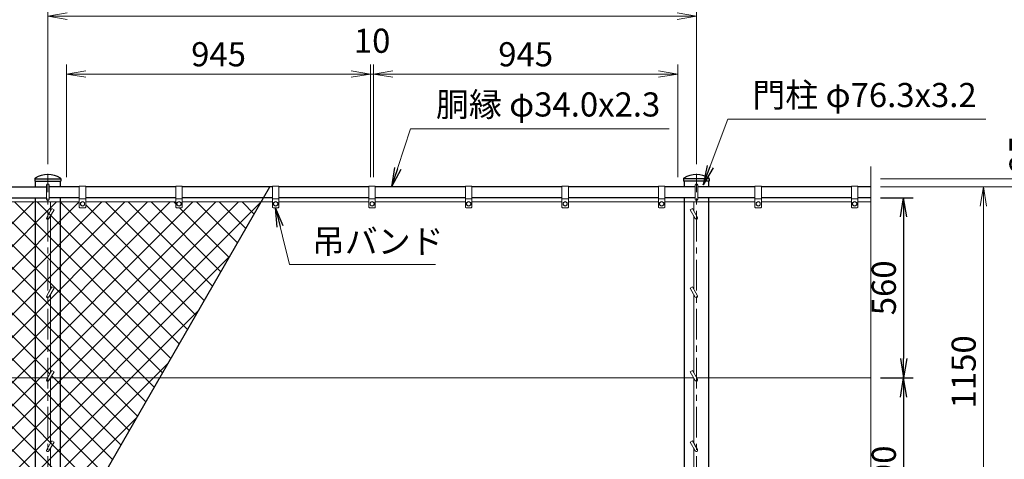
# Model space of a CAD drawing. Units: millimetres. Extents: x 0 to 12600, y 0 to 8910.
# Drawn here: x 7121 to 10181, y 5559 to 6925 of the extents above; entities that cross this region are included whole.
import ezdxf

# ---------------------------------------------------------------- set-up
doc = ezdxf.new("R2010")
doc.units = ezdxf.units.MM
doc.header["$LTSCALE"] = 3
doc.header["$MEASUREMENT"] = 0
doc.linetypes.add('CENTER', pattern=[50.8, 31.75, -6.35, 6.35, -6.35])
doc.layers.get('Defpoints').update_dxf_attribs({"color": 8})
for name, color, linetype, lineweight in [('D-BMK', 2, 'CENTER', 13), ('D-DCR-HCH', 7, 'Continuous', 13), ('D-STR-DIM', 7, 'Continuous', 13), ('D-STR-TXT', 7, 'Continuous', 13), ('D-STR3', 3, 'Continuous', 13)]:
    doc.layers.add(name, color=color, linetype=linetype, lineweight=lineweight)
doc.layers.add('D-STR1', color=1, linetype='Continuous')
doc.styles.add('ゴシック', font='txt')
doc.dimstyles.new('STYLE', dxfattribs={"dimscale": 30, "dimtxt": 2.5, "dimasz": 2, "dimexe": 1, "dimexo": 1, "dimgap": 0.8, "dimtad": 1, "dimdsep": 46, "dimtxsty": 'ゴシック', "dimblk": 'OPEN', "dimcen": 1e-08, "dimclrd": 256, "dimclre": 256, "dimclrt": 256, "dimadec": 0, "dimazin": 2, "dimtfac": 1, "dimtmove": 2, "dimatfit": 3, "dimldrblk": 'OPEN', "dimfxl": 1, "dimtolj": 1, "dimtzin": 0, "dimlwd": -1, "dimlwe": -1, "dimarcsym": 0})

# ---------------------------------------------------------------- blocks, each defined once
blk = doc.blocks.new('_Open')
at = {"color": 0, "linetype": 'ByBlock', "lineweight": -2}
for p, q in [((-1, 0.167), (0, 0)), ((-1, -0.167), (0, 0)), ((0, 0), (-1, 0))]:
    blk.add_line(p, q, dxfattribs=at)
blk = doc.blocks.new('*D11')
at = {"layer": 'D-STR-DIM'}
for p, q in [((10296.1, 6491), (10296.1, 6551)), ((9796.1, 6431), (10326.1, 6431)), ((10296.1, 6406), (10296.1, 6431)), ((9796.1, 6406), (10326.1, 6406)), ((10296.1, 6346), (10296.1, 6286))]:
    blk.add_line(p, q, dxfattribs=at)
at = {"layer": 'Defpoints', "color": 0}
for p in [(9766.1, 6431), (10296.1, 6431), (9766.1, 6406)]:
    blk.add_point(p, dxfattribs=at)
at = {"layer": 'D-STR-DIM', "xscale": 60, "yscale": 60, "zscale": 60}
for p, rotation in [((10296.1, 6431), 270), ((10296.1, 6406), 90)]:
    blk.add_blockref('_Open', p, dxfattribs=dict(at, rotation=rotation))
at = {"layer": 'D-STR-DIM', "insert": (10234.6, 6507.2), "char_height": 75, "attachment_point": 5, "rotation": 90, "style": 'ゴシック'}
blk.add_mtext('\\A1;25', dxfattribs=at)
blk = doc.blocks.new('*D5')
at = {"layer": 'D-STR-DIM'}
for p, q in [((7208.2, 6476), (7208.2, 6966)), ((9224, 6476), (9224, 6966)), ((7268.2, 6936), (9164, 6936))]:
    blk.add_line(p, q, dxfattribs=at)
at = {"layer": 'Defpoints', "color": 0}
for p in [(9224, 6936), (7208.2, 6446), (9224, 6446)]:
    blk.add_point(p, dxfattribs=at)
at = {"layer": 'D-STR-DIM', "xscale": 60, "yscale": 60, "zscale": 60, "rotation": 180}
blk.add_blockref('_Open', (7208.2, 6936), dxfattribs=at)
at = {"layer": 'D-STR-DIM', "xscale": 60, "yscale": 60, "zscale": 60}
blk.add_blockref('_Open', (9224, 6936), dxfattribs=at)
at = {"layer": 'D-STR-DIM', "insert": (8216.1, 6997.5), "char_height": 75, "attachment_point": 5, "style": 'ゴシック'}
blk.add_mtext('\\A1;2016', dxfattribs=at)
blk = doc.blocks.new('*D9')
at = {"layer": 'D-STR-DIM'}
for p, q in [((9796.1, 6431), (10506.1, 6431)), ((10476.1, 3111), (10476.1, 6371)), ((9276.3, 3051), (10506.1, 3051))]:
    blk.add_line(p, q, dxfattribs=at)
at = {"layer": 'Defpoints', "color": 0}
for p in [(9766.1, 6431), (10476.1, 6431), (9246.3, 3051)]:
    blk.add_point(p, dxfattribs=at)
at = {"layer": 'D-STR-DIM', "xscale": 60, "yscale": 60, "zscale": 60}
for p, rotation in [((10476.1, 6431), 90), ((10476.1, 3051), 270)]:
    blk.add_blockref('_Open', p, dxfattribs=dict(at, rotation=rotation))
at = {"layer": 'D-STR-DIM', "insert": (10414.6, 4741), "char_height": 75, "attachment_point": 5, "rotation": 90, "style": 'ゴシック'}
blk.add_mtext('\\A1;3380', dxfattribs=at)
blk = doc.blocks.new('*D8')
at = {"layer": 'D-STR-DIM'}
for p, q in [((9796.1, 6406), (10326.1, 6406)), ((10296.1, 3466), (10296.1, 6346)), ((9496.1, 3406), (10326.1, 3406))]:
    blk.add_line(p, q, dxfattribs=at)
at = {"layer": 'Defpoints', "color": 0}
for p in [(9766.1, 6406), (10296.1, 6406), (9466.1, 3406)]:
    blk.add_point(p, dxfattribs=at)
at = {"layer": 'D-STR-DIM', "xscale": 60, "yscale": 60, "zscale": 60}
for p, rotation in [((10296.1, 6406), 90), ((10296.1, 3406), 270)]:
    blk.add_blockref('_Open', p, dxfattribs=dict(at, rotation=rotation))
at = {"layer": 'D-STR-DIM', "insert": (10234.6, 4906), "char_height": 75, "attachment_point": 5, "rotation": 90, "style": 'ゴシック'}
blk.add_mtext('\\A1;3000', dxfattribs=at)
blk = doc.blocks.new('*D12')
at = {"layer": 'D-STR-DIM'}
for p, q in [((8220.8, 6436), (8220.8, 6786)), ((9165.8, 6436), (9165.8, 6786)), ((8280.8, 6756), (9105.8, 6756))]:
    blk.add_line(p, q, dxfattribs=at)
at = {"layer": 'Defpoints', "color": 0}
for p in [(9165.8, 6756), (8220.8, 6406), (9165.8, 6406)]:
    blk.add_point(p, dxfattribs=at)
at = {"layer": 'D-STR-DIM', "xscale": 60, "yscale": 60, "zscale": 60, "rotation": 180}
blk.add_blockref('_Open', (8220.8, 6756), dxfattribs=at)
at = {"layer": 'D-STR-DIM', "xscale": 60, "yscale": 60, "zscale": 60}
blk.add_blockref('_Open', (9165.8, 6756), dxfattribs=at)
at = {"layer": 'D-STR-DIM', "insert": (8693.3, 6817.5), "char_height": 75, "attachment_point": 5, "style": 'ゴシック'}
blk.add_mtext('\\A1;945', dxfattribs=at)
blk = doc.blocks.new('*D13')
at = {"layer": 'D-STR-DIM'}
for p, q in [((8211.3, 6436), (8211.3, 6786)), ((8220.8, 6436), (8220.8, 6786)), ((8151.3, 6756), (8091.3, 6756)), ((8220.8, 6756), (8211.3, 6756)), ((8280.8, 6756), (8340.8, 6756))]:
    blk.add_line(p, q, dxfattribs=at)
at = {"layer": 'Defpoints', "color": 0}
for p in [(8211.3, 6756), (8211.3, 6406), (8220.8, 6406)]:
    blk.add_point(p, dxfattribs=at)
at = {"layer": 'D-STR-DIM', "xscale": 60, "yscale": 60, "zscale": 60}
blk.add_blockref('_Open', (8211.3, 6756), dxfattribs=at)
at = {"layer": 'D-STR-DIM', "xscale": 60, "yscale": 60, "zscale": 60, "rotation": 180}
blk.add_blockref('_Open', (8220.8, 6756), dxfattribs=at)
at = {"layer": 'D-STR-DIM', "insert": (8216.1, 6859.5), "char_height": 75, "attachment_point": 5, "style": 'ゴシック'}
blk.add_mtext('\\A1;10', dxfattribs=at)
blk = doc.blocks.new('*D14')
at = {"layer": 'D-STR-DIM'}
for p, q in [((7266.3, 6436), (7266.3, 6786)), ((8211.3, 6436), (8211.3, 6786)), ((8151.3, 6756), (7326.3, 6756))]:
    blk.add_line(p, q, dxfattribs=at)
at = {"layer": 'Defpoints', "color": 0}
for p in [(7266.3, 6756), (7266.3, 6406), (8211.3, 6406)]:
    blk.add_point(p, dxfattribs=at)
at = {"layer": 'D-STR-DIM', "xscale": 60, "yscale": 60, "zscale": 60, "rotation": 180}
blk.add_blockref('_Open', (7266.3, 6756), dxfattribs=at)
at = {"layer": 'D-STR-DIM', "xscale": 60, "yscale": 60, "zscale": 60}
blk.add_blockref('_Open', (8211.3, 6756), dxfattribs=at)
at = {"layer": 'D-STR-DIM', "insert": (7738.8, 6817.5), "char_height": 75, "attachment_point": 5, "style": 'ゴシック'}
blk.add_mtext('\\A1;945', dxfattribs=at)
blk = doc.blocks.new('*D16')
at = {"layer": 'D-STR-DIM'}
for p, q in [((9796.1, 6406), (10146.1, 6406)), ((10116.1, 5316), (10116.1, 6346)), ((9796.1, 5256), (10146.1, 5256))]:
    blk.add_line(p, q, dxfattribs=at)
at = {"layer": 'Defpoints', "color": 0}
for p in [(9766.1, 6406), (10116.1, 6406), (9766.1, 5256)]:
    blk.add_point(p, dxfattribs=at)
at = {"layer": 'D-STR-DIM', "xscale": 60, "yscale": 60, "zscale": 60}
for p, rotation in [((10116.1, 6406), 90), ((10116.1, 5256), 270)]:
    blk.add_blockref('_Open', p, dxfattribs=dict(at, rotation=rotation))
at = {"layer": 'D-STR-DIM', "insert": (10054.6, 5831), "char_height": 75, "attachment_point": 5, "rotation": 90, "style": 'ゴシック'}
blk.add_mtext('\\A1;1150', dxfattribs=at)
blk = doc.blocks.new('*D37')
for p, q in [((9796.1, 6372), (9898, 6372)), ((9868, 6312), (9868, 5872)), ((9796.1, 5812), (9898, 5812))]:
    blk.add_line(p, q)
at = {"layer": 'Defpoints', "color": 0}
for p in [(9766.1, 6372), (9766.1, 5812), (9868, 5812)]:
    blk.add_point(p, dxfattribs=at)
at = {"xscale": 60, "yscale": 60, "zscale": 60}
for p, rotation in [((9868, 6372), 90), ((9868, 5812), 270)]:
    blk.add_blockref('_Open', p, dxfattribs=dict(at, rotation=rotation))
at = {"insert": (9806.5, 6092), "char_height": 75, "attachment_point": 5, "rotation": 90, "style": 'ゴシック'}
blk.add_mtext('\\A1;560', dxfattribs=at)
blk = doc.blocks.new('*D38')
for p, q in [((9796.1, 5812), (9898, 5812)), ((9868, 5752), (9868, 5282)), ((9796.1, 5222), (9898, 5222))]:
    blk.add_line(p, q)
at = {"layer": 'Defpoints', "color": 0}
for p in [(9766.1, 5812), (9766.1, 5222), (9868, 5222)]:
    blk.add_point(p, dxfattribs=at)
at = {"xscale": 60, "yscale": 60, "zscale": 60}
for p, rotation in [((9868, 5812), 90), ((9868, 5222), 270)]:
    blk.add_blockref('_Open', p, dxfattribs=dict(at, rotation=rotation))
at = {"insert": (9806.5, 5517), "char_height": 75, "attachment_point": 5, "rotation": 90, "style": 'ゴシック'}
blk.add_mtext('\\A1;590', dxfattribs=at)

msp = doc.modelspace()

# ---------------------------------------------------------------- hatches: boundary and pattern name
at = {"layer": 'D-DCR-HCH'}
h = msp.add_hatch(dxfattribs=at)
h.set_pattern_fill('ANSI37', color=256, scale=400)
h.set_pattern_definition([(45, (4200, 8910), (-35.35534, 35.35534), []), (135, (4200, 8910), (-35.35534, -35.35534), [])])
h.paths.add_polyline_path([(7871.377, 6358.952), (7626.058, 6358.952), (7626.058, 6342.952, -0.41421356), (7624.058, 6340.952), (7608.058, 6340.952, -0.41421356), (7606.058, 6342.952), (7606.058, 6358.952), (7326.058, 6358.952), (7326.058, 6342.952, -0.41421356), (7324.058, 6340.952), (7308.058, 6340.952, -0.41421356), (7306.058, 6342.952), (7306.058, 6358.952), (7246.308, 6358.952), (7246.308, 5811.952), (7555.567, 5811.952)])
h.paths.add_polyline_path([(7555.567, 5811.952), (7246.308, 5811.952), (7246.308, 5289.952), (7254.19, 5289.952)])
h.paths.add_polyline_path([(7246.308, 5811.952), (7216.241, 5811.952), (7211.622, 5803.952, -0.26794919), (7208.158, 5801.952), (7208.158, 5298.952, -0.41421356), (7212.158, 5294.952), (7212.158, 5289.952), (7246.308, 5289.952)])
h.paths.add_polyline_path([(7208.158, 5801.952, -0.57735027), (7204.694, 5807.952), (7207.003, 5811.952), (7170.008, 5811.952), (7170.008, 5221.952), (7207.003, 5221.952), (7208.158, 5223.952), (7208.158, 5246.952, -0.41421356), (7204.158, 5250.952), (7204.158, 5255.952), (7191.058, 5255.952), (7191.058, 5255.452), (7182.138, 5255.452, -0.25671271), (7181.816, 5289.865, -0.29413021), (7182.726, 5290.452), (7191.058, 5290.452), (7204.158, 5289.952), (7204.158, 5294.952, -0.41421356), (7208.158, 5298.952)])
h.paths.add_polyline_path([(7246.308, 6358.952), (7208.158, 6358.952), (7208.158, 5813.952), (7220.622, 5835.54), (7227.55, 5831.54), (7216.241, 5811.952), (7246.308, 5811.952)])
h.paths.add_polyline_path([(7208.158, 6358.952), (7170.008, 6358.952), (7170.008, 5811.952), (7207.003, 5811.952), (7208.158, 5813.952)])
h.paths.add_polyline_path([(7170.008, 6358.952), (7026.058, 6358.952), (7026.058, 6342.952, -0.41421356), (7024.058, 6340.952), (7008.058, 6340.952, -0.41421356), (7006.058, 6342.952), (7006.058, 6358.952), (6726.058, 6358.952), (6726.058, 6342.952, -0.41421356), (6724.058, 6340.952), (6708.058, 6340.952, -0.41421356), (6706.058, 6342.952), (6706.058, 6358.952), (6666.058, 6358.952), (6666.058, 4931.604), (6701.297, 4918.778), (6630.819, 4893.126), (6666.058, 4880.3), (6666.058, 4271.277), (7170.008, 5144.144)])

# ---------------------------------------------------------------- linework, layer by layer
at = {"layer": 'D-BMK'}
for p, q in [((7208.158, 3035.952), (7208.158, 6445.952)), ((9223.958, 3035.952), (9223.958, 6445.952))]:
    msp.add_line(p, q, dxfattribs=at)
at = {"layer": 'D-STR-DIM'}
msp.add_line((9766.058, 4931.604), (9766.058, 6468.952), dxfattribs=at)
at = {"layer": 'D-STR1'}
for p, q in [((7168.058, 6431.006), (7168.058, 6422.952)), ((7168.058, 6430.952), (7248.257, 6430.952)), ((7248.258, 6431.006), (7248.258, 6422.952)), ((9183.858, 6431.006), (9183.858, 6422.952)), ((9264.058, 6430.952), (9183.859, 6430.952)), ((9264.058, 6431.006), (9264.058, 6422.952)), ((7026.058, 6405.952), (7204.158, 6405.952)), ((7168.058, 6422.952), (7248.258, 6422.952)), ((7170.008, 6405.952), (7170.008, 6422.952)), ((7306.058, 6405.952), (7212.158, 6405.952)), ((7246.308, 6422.952), (7246.308, 6405.952)), ((7606.058, 6405.952), (7326.058, 6405.952)), ((7906.058, 6405.952), (7626.058, 6405.952)), ((8206.058, 6405.952), (7926.058, 6405.952)), ((8506.058, 6405.952), (8226.058, 6405.952)), ((8806.058, 6405.952), (8526.058, 6405.952)), ((9106.058, 6405.952), (8826.058, 6405.952)), ((9219.958, 6405.95), (9126.058, 6405.952)), ((9264.058, 6422.952), (9183.858, 6422.952)), ((9185.808, 6422.952), (9185.808, 6405.952)), ((9406.058, 6405.952), (9227.958, 6405.95)), ((9262.108, 6405.952), (9262.108, 6422.952)), ((9706.058, 6405.952), (9426.058, 6405.952)), ((9766.058, 6405.952), (9726.058, 6405.952)), ((7026.058, 6371.952), (7204.158, 6371.952)), ((7170.008, 3469.952), (7170.008, 6371.952)), ((7306.058, 6371.952), (7212.158, 6371.952)), ((7246.308, 6371.952), (7246.308, 5289.952)), ((7606.058, 6371.952), (7326.058, 6371.952)), ((7906.058, 6371.952), (7626.058, 6371.952)), ((8206.058, 6371.952), (7926.058, 6371.952)), ((8506.058, 6371.952), (8226.058, 6371.952)), ((8806.058, 6371.952), (8526.058, 6371.952)), ((9106.058, 6371.952), (8826.058, 6371.952)), ((9219.958, 6371.95), (9126.058, 6371.952)), ((9185.808, 6371.952), (9185.808, 5289.952)), ((9406.058, 6371.952), (9227.958, 6371.95)), ((9262.108, 3469.952), (9262.108, 6371.952)), ((9706.058, 6371.952), (9426.058, 6371.952)), ((9766.058, 6371.952), (9726.058, 6371.952))]:
    msp.add_line(p, q, dxfattribs=at)
for centre, radius, start, end in [((7169.558, 6431.006), 1.5, 123.032408, 180), ((7208.158, 6371.641), 72.311, 56.967592, 123.032408), ((7246.758, 6431.006), 1.5, 0, 56.967592), ((9185.358, 6431.006), 1.5, 123.032408, 180), ((9223.958, 6371.641), 72.311, 56.967592, 123.032408), ((9262.558, 6431.006), 1.5, 0, 56.967592)]:
    msp.add_arc(centre, radius, start, end, dxfattribs=at)
at = {"layer": 'D-STR3'}
for p, q in [((7204.158, 6366.952), (7204.158, 6410.952)), ((7212.158, 6366.952), (7212.158, 6410.952)), ((7306.058, 6407.952), (7306.058, 6342.952)), ((7326.058, 6407.952), (7306.058, 6407.952)), ((7326.058, 6407.952), (7326.058, 6342.952)), ((7606.058, 6407.952), (7606.058, 6342.952)), ((7626.058, 6407.952), (7606.058, 6407.952)), ((7626.058, 6407.952), (7626.058, 6342.952)), ((7906.058, 6407.952), (7906.058, 6342.952)), ((7926.058, 6407.952), (7906.058, 6407.952)), ((7926.058, 6407.952), (7926.058, 6342.952)), ((8206.058, 6407.952), (8206.058, 6342.952)), ((8226.058, 6407.952), (8206.058, 6407.952)), ((8226.058, 6407.952), (8226.058, 6342.952)), ((8506.058, 6407.952), (8506.058, 6342.952)), ((8526.058, 6407.952), (8506.058, 6407.952)), ((8526.058, 6407.952), (8526.058, 6342.952)), ((8806.058, 6407.952), (8806.058, 6342.952)), ((8826.058, 6407.952), (8806.058, 6407.952)), ((8826.058, 6407.952), (8826.058, 6342.952)), ((9126.058, 6407.952), (9106.058, 6407.952)), ((9106.058, 6407.952), (9106.058, 6342.952)), ((9126.058, 6407.952), (9126.058, 6342.952)), ((9219.958, 6366.952), (9219.958, 6410.952)), ((9227.958, 6366.952), (9227.958, 6410.952)), ((9406.058, 6407.952), (9406.058, 6342.952)), ((9426.058, 6407.952), (9406.058, 6407.952)), ((9426.058, 6407.952), (9426.058, 6342.952)), ((9706.058, 6407.952), (9706.058, 6342.952)), ((9726.058, 6407.952), (9706.058, 6407.952)), ((9726.058, 6407.952), (9726.058, 6342.952)), ((7326.058, 6367.952), (7306.058, 6367.952)), ((7626.058, 6367.952), (7606.058, 6367.952)), ((7926.058, 6367.952), (7906.058, 6367.952)), ((8226.058, 6367.952), (8206.058, 6367.952)), ((8526.058, 6367.952), (8506.058, 6367.952)), ((8826.058, 6367.952), (8806.058, 6367.952)), ((9126.058, 6367.952), (9106.058, 6367.952)), ((9426.058, 6367.952), (9406.058, 6367.952)), ((9726.058, 6367.952), (9706.058, 6367.952)), ((7306.058, 6358.952), (7026.058, 6358.952)), ((7220.622, 6338.54), (7204.694, 6310.952)), ((7216.158, 6330.808), (7216.158, 6358.952)), ((7227.55, 6334.54), (7220.622, 6338.54)), ((7324.058, 6340.952), (7308.058, 6340.952)), ((7309.558, 6356.693), (7316.058, 6360.452)), ((7309.558, 6356.693), (7309.558, 6349.21)), ((7309.558, 6349.21), (7316.058, 6345.452)), ((7316.058, 6360.452), (7322.558, 6356.693)), ((7316.058, 6345.452), (7322.558, 6349.21)), ((7322.558, 6356.693), (7322.558, 6349.21)), ((7326.058, 6358.952), (7606.058, 6358.952)), ((7624.058, 6340.952), (7608.058, 6340.952)), ((7609.558, 6356.693), (7616.058, 6360.452)), ((7609.558, 6356.693), (7609.558, 6349.21)), ((7609.558, 6349.21), (7616.058, 6345.452)), ((7616.058, 6360.452), (7622.558, 6356.693)), ((7616.058, 6345.452), (7622.558, 6349.21)), ((7622.558, 6356.693), (7622.558, 6349.21)), ((7626.058, 6358.952), (7906.058, 6358.952)), ((7924.058, 6340.952), (7908.058, 6340.952)), ((7909.558, 6356.693), (7916.058, 6360.452)), ((7909.558, 6356.693), (7909.558, 6349.21)), ((7909.558, 6349.21), (7916.058, 6345.452)), ((7916.058, 6360.452), (7922.558, 6356.693)), ((7916.058, 6345.452), (7922.558, 6349.21)), ((7922.558, 6356.693), (7922.558, 6349.21)), ((7926.058, 6358.952), (8206.058, 6358.952)), ((8224.058, 6340.952), (8208.058, 6340.952)), ((8209.558, 6356.693), (8216.058, 6360.452)), ((8209.558, 6356.693), (8209.558, 6349.21)), ((8209.558, 6349.21), (8216.058, 6345.452)), ((8216.058, 6360.452), (8222.558, 6356.693)), ((8216.058, 6345.452), (8222.558, 6349.21)), ((8222.558, 6356.693), (8222.558, 6349.21)), ((8226.058, 6358.952), (8506.058, 6358.952)), ((8524.058, 6340.952), (8508.058, 6340.952)), ((8509.558, 6356.693), (8516.058, 6360.452)), ((8509.558, 6356.693), (8509.558, 6349.21)), ((8509.558, 6349.21), (8516.058, 6345.452)), ((8516.058, 6360.452), (8522.558, 6356.693)), ((8516.058, 6345.452), (8522.558, 6349.21)), ((8522.558, 6356.693), (8522.558, 6349.21)), ((8526.058, 6358.952), (8806.058, 6358.952)), ((8824.058, 6340.952), (8808.058, 6340.952)), ((8809.558, 6356.693), (8816.058, 6360.452)), ((8809.558, 6356.693), (8809.558, 6349.21)), ((8809.558, 6349.21), (8816.058, 6345.452)), ((8816.058, 6360.452), (8822.558, 6356.693)), ((8816.058, 6345.452), (8822.558, 6349.21)), ((8822.558, 6356.693), (8822.558, 6349.21)), ((8826.058, 6358.952), (9106.058, 6358.952)), ((9124.058, 6340.952), (9108.058, 6340.952)), ((9109.558, 6356.693), (9116.058, 6360.452)), ((9109.558, 6356.693), (9109.558, 6349.21)), ((9109.558, 6349.21), (9116.058, 6345.452)), ((9116.058, 6360.452), (9122.558, 6356.693)), ((9116.058, 6345.452), (9122.558, 6349.21)), ((9122.558, 6356.693), (9122.558, 6349.21)), ((9126.058, 6358.952), (9406.058, 6358.952)), ((9204.566, 6334.54), (9211.494, 6338.54)), ((9211.494, 6338.54), (9227.422, 6310.952)), ((9215.958, 6330.808), (9215.958, 6358.952)), ((9424.058, 6340.952), (9408.058, 6340.952)), ((9409.558, 6356.693), (9416.058, 6360.452)), ((9409.558, 6356.693), (9409.558, 6349.21)), ((9409.558, 6349.21), (9416.058, 6345.452)), ((9416.058, 6360.452), (9422.558, 6356.693)), ((9416.058, 6345.452), (9422.558, 6349.21)), ((9422.558, 6356.693), (9422.558, 6349.21)), ((9426.058, 6358.952), (9706.058, 6358.952)), ((9724.058, 6340.952), (9708.058, 6340.952)), ((9709.558, 6356.693), (9716.058, 6360.452)), ((9709.558, 6356.693), (9709.558, 6349.21)), ((9709.558, 6349.21), (9716.058, 6345.452)), ((9716.058, 6360.452), (9722.558, 6356.693)), ((9716.058, 6345.452), (9722.558, 6349.21)), ((9722.558, 6356.693), (9722.558, 6349.21)), ((9726.058, 6358.952), (9766.058, 6358.952)), ((7227.55, 6334.54), (7211.622, 6306.952)), ((7216.158, 6087.308), (7216.158, 6314.808)), ((9204.566, 6334.54), (9220.494, 6306.952)), ((9215.958, 6087.308), (9215.958, 6314.808)), ((7220.622, 6095.04), (7204.694, 6067.452)), ((7227.55, 6091.04), (7211.622, 6063.452)), ((7227.55, 6091.04), (7211.622, 6063.452)), ((7220.622, 6095.04), (7214.433, 6084.32)), ((7227.55, 6091.04), (7220.622, 6095.04)), ((7227.55, 6091.04), (7220.622, 6095.04)), ((9204.649, 6090.897), (9211.577, 6094.897)), ((9204.649, 6090.897), (9211.577, 6094.897)), ((9204.649, 6090.897), (9220.577, 6063.308)), ((9204.649, 6090.897), (9220.577, 6063.308)), ((9211.577, 6094.897), (9227.505, 6067.308)), ((9211.577, 6094.897), (9227.505, 6067.308)), ((7212.658, 6081.246), (7204.694, 6067.452)), ((7216.158, 5827.808), (7216.158, 6071.308)), ((9215.958, 5827.808), (9215.958, 6071.308)), ((7220.622, 5835.54), (7204.694, 5807.952)), ((7220.622, 5835.54), (7204.694, 5807.952)), ((7227.55, 5831.54), (7211.622, 5803.952)), ((7227.55, 5831.54), (7211.622, 5803.952)), ((7227.55, 5831.54), (7220.622, 5835.54)), ((7227.55, 5831.54), (7220.622, 5835.54)), ((9204.566, 5831.54), (9211.494, 5835.54)), ((9204.566, 5831.54), (9211.494, 5835.54)), ((9204.566, 5831.54), (9220.494, 5803.952)), ((9204.566, 5831.54), (9220.494, 5803.952)), ((9211.494, 5835.54), (9227.422, 5807.952)), ((9211.494, 5835.54), (9227.422, 5807.952)), ((6673.958, 5811.952), (7207.003, 5811.952)), ((7216.158, 5609.308), (7216.158, 5811.808)), ((9215.875, 5811.952), (7216.241, 5811.952)), ((9215.958, 5609.452), (9215.958, 5811.808)), ((9766.058, 5811.952), (9225.113, 5811.952)), ((7220.622, 5617.04), (7204.694, 5589.452)), ((7220.622, 5617.04), (7204.694, 5589.452)), ((7227.55, 5613.04), (7211.622, 5585.452)), ((7227.55, 5613.04), (7211.622, 5585.452)), ((7227.55, 5613.04), (7220.622, 5617.04)), ((7227.55, 5613.04), (7220.622, 5617.04)), ((9204.649, 5613.04), (9211.577, 5617.04)), ((9204.649, 5613.04), (9211.577, 5617.04)), ((9204.649, 5613.04), (9220.577, 5585.452)), ((9204.649, 5613.04), (9220.577, 5585.452)), ((9211.577, 5617.04), (9227.505, 5589.452)), ((9211.577, 5617.04), (9218.645, 5604.797)), ((9219.273, 5603.709), (9227.505, 5589.452)), ((7216.158, 5374.808), (7216.158, 5593.308)), ((9215.958, 5374.808), (9215.958, 5593.452))]:
    msp.add_line(p, q, dxfattribs=at)
for centre in [(7316.058, 6352.952), (7616.058, 6352.952), (7916.058, 6352.952), (8216.058, 6352.952), (8516.058, 6352.952), (8816.058, 6352.952), (9116.058, 6352.952), (9416.058, 6352.952), (9716.058, 6352.952)]:
    msp.add_circle(centre, 6.493, dxfattribs=at)
for centre, radius, start, end in [((7208.158, 6410.952), 4, 0, 180), ((9223.958, 6410.952), 4, 0, 180), ((7208.158, 6366.952), 4, 180, 0), ((9223.958, 6366.952), 4, 180, 0), ((7308.058, 6342.952), 2, 180, 270), ((7324.058, 6342.952), 2, 270, 0), ((7608.058, 6342.952), 2, 180, 270), ((7624.058, 6342.952), 2, 270, 0), ((7908.058, 6342.952), 2, 180, 270), ((7924.058, 6342.952), 2, 270, 0), ((8208.058, 6342.952), 2, 180, 270), ((8224.058, 6342.952), 2, 270, 0), ((8508.058, 6342.952), 2, 180, 270), ((8524.058, 6342.952), 2, 270, 0), ((8808.058, 6342.952), 2, 180, 270), ((8824.058, 6342.952), 2, 270, 0), ((9108.058, 6342.952), 2, 180, 270), ((9124.058, 6342.952), 2, 270, 0), ((9408.058, 6342.952), 2, 180, 270), ((9424.058, 6342.952), 2, 270, 0), ((9708.058, 6342.952), 2, 180, 270), ((9724.058, 6342.952), 2, 270, 0), ((7208.158, 6308.952), 4, 150, 330), ((9223.958, 6308.952), 4, 210, 30), ((7208.158, 6065.452), 4, 150, 330), ((7208.158, 6065.452), 4, 150, 330), ((9224.041, 6065.308), 4, 210, 30), ((9224.041, 6065.308), 4, 210, 30), ((7208.158, 5805.952), 4, 150, 330), ((7208.158, 5805.952), 4, 150, 330), ((9223.958, 5805.952), 4, 210, 30), ((9223.958, 5805.952), 4, 210, 30), ((7208.158, 5587.452), 4, 150, 330), ((7208.158, 5587.452), 4, 150, 330), ((9224.041, 5587.452), 4, 210, 30), ((9224.041, 5587.452), 4, 210, 30)]:
    msp.add_arc(centre, radius, start, end, dxfattribs=at)
at = {"layer": 'Defpoints'}
msp.add_line((6666.058, 4271.277), (7898.513, 6405.952), dxfattribs=at)

# ---------------------------------------------------------------- texts
at = {"layer": 'D-STR-TXT', "style": 'ゴシック'}
for s, p in [('門柱 φ76.3x3.2', (9397.988, 6653.348)), ('胴縁 φ34.0x2.3', (8414.54, 6624.1)), ('吊バンド', (8028.986, 6198.739))]:
    msp.add_text(s, height=75, dxfattribs=at).set_placement(p)

# ---------------------------------------------------------------- dimensions: what is measured, and where the dimension line sits
for base, p1, p2, picture, middle in [((9867.991, 5811.952), (9766.058, 6371.952), (9766.058, 5811.952), '*D37', (9806.491, 6091.952)), ((9867.991, 5221.952), (9766.058, 5811.952), (9766.058, 5221.952), '*D38', (9806.491, 5516.952))]:
    dim = msp.add_linear_dim(base=base, p1=p1, p2=p2, angle=90, dimstyle='STYLE')
    dim.commit()
    dim.dimension.update_dxf_attribs({"geometry": picture, "text_midpoint": middle})
at = {"layer": 'D-STR-DIM'}
for base, p1, p2, picture, middle in [((9223.958, 6935.952), (7208.158, 6445.952), (9223.958, 6445.952), '*D5', (8216.058, 6997.452)), ((8211.307908023, 6755.951694476), (8220.807908023, 6405.951694476), (8211.307908023, 6405.951694476), '*D13', (8216.057908023, 6859.451694476))]:
    dim = msp.add_linear_dim(base=base, p1=p1, p2=p2, dimstyle='STYLE', override={"dimdec": 0}, dxfattribs=at)
    dim.commit()
    dim.dimension.update_dxf_attribs({"geometry": picture, "text_midpoint": middle})
for base, p1, p2, picture, middle in [((7266.308, 6755.952), (8211.308, 6405.952), (7266.308, 6405.952), '*D14', (7738.808, 6817.452)), ((9165.808, 6755.952), (8220.808, 6405.952), (9165.808, 6405.952), '*D12', (8693.308, 6817.452))]:
    dim = msp.add_linear_dim(base=base, p1=p1, p2=p2, dimstyle='STYLE', dxfattribs=at)
    dim.commit()
    dim.dimension.update_dxf_attribs({"geometry": picture, "text_midpoint": middle})
dim = msp.add_linear_dim(base=(10296.058, 6430.952), p1=(9766.058, 6405.952), p2=(9766.058, 6430.952), angle=90, dimstyle='STYLE', dxfattribs=at)
dim.commit()
dim.dimension.update_dxf_attribs({"geometry": '*D11', "text_midpoint": (10234.56, 6507.154), "dimtype": 160})
for base, p1, p2, picture, middle in [((10476.058, 6430.952), (9246.308, 3050.952), (9766.058, 6430.952), '*D9', (10414.558, 4740.952)), ((10296.058, 6405.952), (9466.058, 3405.952), (9766.058, 6405.952), '*D8', (10234.558, 4905.952)), ((10116.058, 6405.952), (9766.058, 5255.952), (9766.058, 6405.952), '*D16', (10054.558, 5830.952))]:
    dim = msp.add_linear_dim(base=base, p1=p1, p2=p2, angle=90, dimstyle='STYLE', dxfattribs=at)
    dim.commit()
    dim.dimension.update_dxf_attribs({"geometry": picture, "text_midpoint": middle})

# ---------------------------------------------------------------- leaders
at = {"layer": 'D-STR-TXT'}
for points in [[(9245.508, 6412.305), (9321.602, 6615.452), (10123.623, 6615.452)], [(8276.763, 6405.952), (8335.87, 6585.824), (9139.793, 6585.824)], [(7916.058, 6340.952), (7959.072, 6164.08), (8412.742, 6164.08)]]:
    msp.add_leader(points, dimstyle='STYLE', override={"dimgap": 0.8, "dimtad": 1}, dxfattribs=at)

doc.saveas('drawing.dxf')
